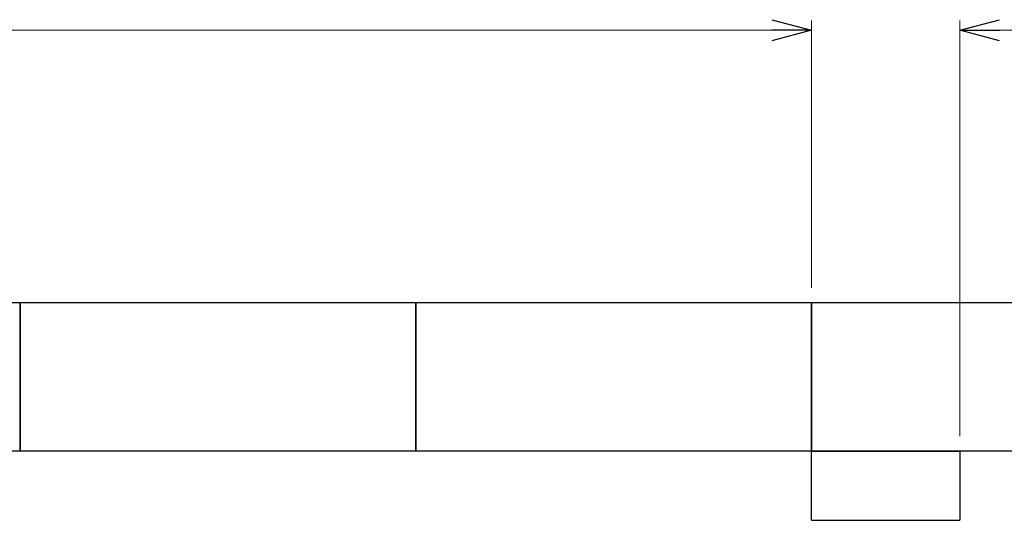
# Model space of a CAD drawing. Units: millimetres. Extents: x 3997 to 15308, y 3126 to 10075.
# Drawn here: x 5579 to 6574, y 8127 to 8633 of the extents above; entities that cross this region are included whole.
import ezdxf

# ---------------------------------------------------------------- set-up
doc = ezdxf.new("R2010")
doc.units = ezdxf.units.MM
doc.linetypes.add('実線', pattern=[0])
doc.layers.add('図面枠', color=7, linetype='Continuous', lineweight=50)

msp = doc.modelspace()

# ---------------------------------------------------------------- linework, layer by layer
at = {"color": 0, "linetype": 'ByBlock', "lineweight": -2}
for p, q in [((6339.11, 8633.03), (6379.11, 8622.32)), ((6529.11, 8622.32), (6569.11, 8633.03)), ((6379.11, 8622.32), (6339.11, 8611.6)), ((6379.11, 8622.32), (6339.11, 8622.32)), ((6569.11, 8611.6), (6529.11, 8622.32)), ((6529.11, 8622.32), (6569.11, 8622.32))]:
    msp.add_line(p, q, dxfattribs=at)
at = {"linetype": '実線', "lineweight": 9, "ltscale": 0.001}
for p, q in [((6379.11, 8362.05), (6379.11, 8632.32)), ((6529.11, 8212.05), (6529.11, 8632.32))]:
    msp.add_line(p, q, dxfattribs=at)
at = {"color": 7, "linetype": '実線', "lineweight": 9, "ltscale": 0.001}
for p, q in [((4569.11, 8622.32), (6339.11, 8622.32)), ((6569.11, 8622.32), (10189.11, 8622.32))]:
    msp.add_line(p, q, dxfattribs=at)
at = {"layer": '図面枠', "lineweight": 25, "ltscale": 0.5}
for p, q in [((5179.11, 8347.05), (5579.11, 8347.05)), ((5579.11, 8347.05), (5579.11, 8197.05)), ((5579.11, 8347.05), (5979.11, 8347.05)), ((5579.11, 8197.05), (5579.11, 8347.05)), ((5979.11, 8347.05), (5979.11, 8197.05)), ((5979.11, 8347.05), (6379.11, 8347.05)), ((5979.11, 8197.05), (5979.11, 8347.05)), ((6379.11, 8347.05), (6379.11, 8197.05)), ((6379.11, 8347.05), (6779.11, 8347.05)), ((6379.11, 8197.05), (6379.11, 8347.05)), ((5579.11, 8197.05), (5179.11, 8197.05)), ((5979.11, 8197.05), (5579.11, 8197.05)), ((6379.11, 8197.05), (5979.11, 8197.05)), ((6779.11, 8197.05), (6379.11, 8197.05)), ((6379.11, 8127.05), (6379.11, 8197.05)), ((6379.11, 8197.05), (6529.11, 8197.05)), ((6529.11, 8197.05), (6529.11, 8127.05)), ((6379.11, 8127.05), (6529.11, 8127.05))]:
    msp.add_line(p, q, dxfattribs=at)

doc.saveas('drawing.dxf')
